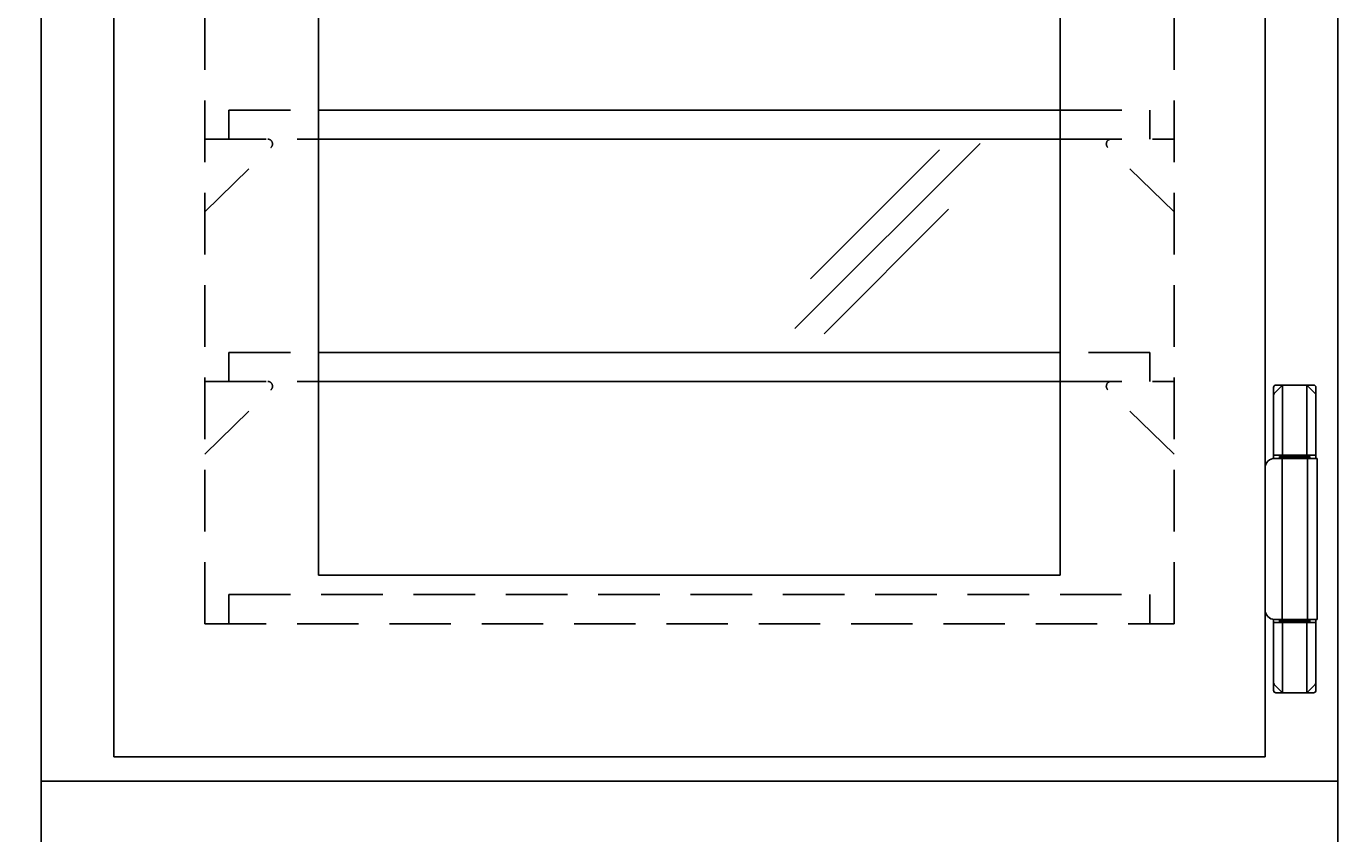
# Model space of a CAD drawing. Extents: x -195 to 195, y -137 to 137.
# Drawn here: x -149 to -81, y -77 to -35 of the extents above; entities that cross this region are included whole.
import ezdxf
from ezdxf.enums import TextEntityAlignment as Align

# ---------------------------------------------------------------- set-up
doc = ezdxf.new("R2010")
doc.units = 0
for name, pattern in [('DASHED', [4.7625, 3.175, -1.5875]), ('GAP', [2541.524, 0, -1.524, 2540]), ('SOLID', [0])]:
    doc.linetypes.add(name, pattern=pattern)
for name, color, linetype in [('LAYER1$C$L1', 4, 'SOLID'), ('LAYER2$C$L2', 3, 'SOLID'), ('LAYER9$C$L9', 7, 'SOLID')]:
    doc.layers.add(name, color=color, linetype=linetype)
doc.styles.get("Standard").update_dxf_attribs({"font": 'txt', "bigfont": 'bigfont'})
doc.dimstyles.get("Standard").update_dxf_attribs({"dimtxt": 0.156, "dimasz": 0.18, "dimexe": 0, "dimexo": 0, "dimgap": 0.078, "dimtad": 3, "dimzin": 0, "dimcen": 0.09, "dimazin": 3, "dimtfac": 1, "dimtofl": 0, "dimtmove": 0, "dimatfit": 3})

# ---------------------------------------------------------------- blocks, each defined once
blk = doc.blocks.new('*D4')
at = {"layer": 'LAYER9$C$L9'}
for p, q in [((-160.225, 30.065), (-160.615, 28.103)), ((-160.225, 30.065), (-159.835, 28.103)), ((-160.225, -77.435), (-160.225, 30.065)), ((-160.225, -77.435), (-160.615, -75.474)), ((-160.225, -77.435), (-159.835, -75.474))]:
    blk.add_line(p, q, dxfattribs=at)
at = {"layer": 'LAYER9$C$L9', "linetype": 'GAP'}
blk.add_line((-150.66, -77.435), (-161.225, -77.435), dxfattribs=at)
at = {"layer": 'LAYER9$C$L9', "linetype": 'GAP', "width": 1.093041}
blk.add_text('860', height=3, rotation=90, dxfattribs=at).set_placement((-161.215, -27.784), (-161.215, -19.587), align=Align.FIT)
blk = doc.blocks.new('*D5')
at = {"layer": 'LAYER9$C$L9', "linetype": 'GAP'}
for p, q in [((-150.66, 30.065), (-171.12, 30.065)), ((-145.035, -93.935), (-171.12, -93.935))]:
    blk.add_line(p, q, dxfattribs=at)
at = {"layer": 'LAYER9$C$L9'}
for p, q in [((-170.12, 30.065), (-170.51, 28.103)), ((-170.12, 30.065), (-169.73, 28.103)), ((-170.12, -93.935), (-170.12, 30.065)), ((-170.12, -93.935), (-170.51, -91.974)), ((-170.12, -93.935), (-169.73, -91.974))]:
    blk.add_line(p, q, dxfattribs=at)
at = {"layer": 'LAYER9$C$L9', "width": 1.024726}
blk.add_text('992', height=3, rotation=90, dxfattribs=at).set_placement((-171.11, -36.034), (-171.11, -27.837), align=Align.FIT)

msp = doc.modelspace()

# ---------------------------------------------------------------- linework, layer by layer
at = {"layer": 'LAYER1$C$L1'}
for p, q in [((-148.12, -77.435), (-148.12, 30.065)), ((-81.245, -77.435), (-81.245, 30.065)), ((-144.37, -73.06), (-144.37, 17.565)), ((-84.995, -73.06), (-84.995, 17.565)), ((-133.808, -63.685), (-133.808, 8.19)), ((-95.558, -63.685), (-95.558, 8.19)), ((-133.808, -39.685), (-95.558, -39.685)), ((-133.808, -41.185), (-95.558, -41.185)), ((-109.24, -50.961), (-99.688, -41.41)), ((-108.438, -48.392), (-101.785, -41.738)), ((-107.735, -51.224), (-101.318, -44.807)), ((-133.808, -52.185), (-95.558, -52.185)), ((-133.808, -53.685), (-95.558, -53.685)), ((-84.558, -57.658), (-84.558, -53.998)), ((-84.126, -53.91), (-84.521, -54.305)), ((-84.433, -53.873), (-82.495, -53.873)), ((-84.089, -57.498), (-84.089, -53.884)), ((-82.839, -57.498), (-82.839, -53.884)), ((-82.802, -53.91), (-82.407, -54.305)), ((-82.37, -57.654), (-82.37, -53.998)), ((-84.558, -57.498), (-82.37, -57.498)), ((-84.495, -57.654), (-82.308, -57.654)), ((-84.245, -57.56), (-84.245, -57.498)), ((-84.245, -57.56), (-82.683, -57.56)), ((-84.245, -57.592), (-82.683, -57.592)), ((-84.245, -57.654), (-84.245, -57.592)), ((-84.12, -65.967), (-84.12, -57.654)), ((-83.902, -57.56), (-83.902, -57.592)), ((-83.027, -57.56), (-83.027, -57.592)), ((-82.808, -65.967), (-82.808, -57.654)), ((-82.683, -57.56), (-82.683, -57.498)), ((-82.683, -57.654), (-82.683, -57.592)), ((-82.308, -65.967), (-82.308, -57.654)), ((-133.808, -63.685), (-95.558, -63.685)), ((-84.558, -69.623), (-84.558, -65.963)), ((-84.558, -66.123), (-82.37, -66.123)), ((-84.495, -65.967), (-82.308, -65.967)), ((-84.245, -65.967), (-84.245, -66.029)), ((-84.245, -66.029), (-82.683, -66.029)), ((-84.245, -66.06), (-84.245, -66.123)), ((-84.245, -66.06), (-82.683, -66.06)), ((-84.089, -69.737), (-84.089, -66.123)), ((-83.902, -66.06), (-83.902, -66.029)), ((-83.027, -66.06), (-83.027, -66.029)), ((-82.839, -69.737), (-82.839, -66.123)), ((-82.683, -65.967), (-82.683, -66.029)), ((-82.683, -66.06), (-82.683, -66.123)), ((-82.37, -69.623), (-82.37, -65.967)), ((-84.126, -69.711), (-84.521, -69.316)), ((-82.802, -69.711), (-82.407, -69.316)), ((-84.433, -69.748), (-82.495, -69.748)), ((-144.37, -73.06), (-84.995, -73.06)), ((-148.12, -74.31), (-81.245, -74.31))]:
    msp.add_line(p, q, dxfattribs=at)
for centre, radius, start, end in [((-84.433, -53.998), 0.125, 90, 180.00001), ((-84.037, -53.998), 0.125, 90, 134.99899), ((-82.891, -53.998), 0.125, 45.00101, 90), ((-82.495, -53.998), 0.125, 0, 90), ((-84.433, -54.394), 0.125, 135, 180.00001), ((-82.495, -54.394), 0.125, 0, 45), ((-84.495, -58.154), 0.5, 90, 180.00001), ((-84.495, -65.467), 0.5, 180.00001, 270), ((-84.433, -69.227), 0.125, 180.00001, 225.00101), ((-84.433, -69.623), 0.125, 180.00001, 270), ((-82.495, -69.623), 0.125, 270, 360.00001), ((-82.495, -69.227), 0.125, 314.99999, 360.00001), ((-84.037, -69.623), 0.125, 225, 270), ((-82.891, -69.623), 0.125, 270, 314.99898)]:
    msp.add_arc(centre, radius, start, end, dxfattribs=at)
at = {"layer": 'LAYER2$C$L2', "linetype": 'DASHED'}
for p, q in [((-139.683, -66.185), (-139.683, 10.69)), ((-89.683, -66.185), (-89.683, 10.69)), ((-138.433, -39.685), (-133.808, -39.685)), ((-138.433, -41.185), (-138.433, -39.685)), ((-95.558, -39.685), (-90.933, -39.685)), ((-90.933, -41.185), (-90.933, -39.685)), ((-139.683, -41.185), (-133.808, -41.185)), ((-95.558, -41.185), (-89.683, -41.185)), ((-139.683, -44.935), (-136.259, -41.615)), ((-89.683, -44.935), (-93.106, -41.615)), ((-138.433, -53.685), (-138.433, -52.185)), ((-138.433, -52.185), (-133.808, -52.185)), ((-90.933, -52.185), (-95.558, -52.185)), ((-90.933, -53.685), (-90.933, -52.185)), ((-139.683, -53.685), (-133.808, -53.685)), ((-95.558, -53.685), (-89.683, -53.685)), ((-139.683, -57.435), (-136.259, -54.115)), ((-89.683, -57.435), (-93.106, -54.115)), ((-138.433, -66.185), (-138.433, -64.685)), ((-138.433, -64.685), (-90.933, -64.685)), ((-90.933, -66.185), (-90.933, -64.685)), ((-139.683, -66.185), (-89.683, -66.185))]:
    msp.add_line(p, q, dxfattribs=at)
for centre, start, end in [((-136.433, -41.435), 314.12493, 450), ((-92.932, -41.435), 90, 225.87507), ((-136.433, -53.935), 314.12493, 450), ((-92.932, -53.935), 90, 225.87507)]:
    msp.add_arc(centre, 0.25, start, end, dxfattribs=at)

# ---------------------------------------------------------------- dimensions: what is measured, and where the dimension line sits
at = {"layer": 'LAYER9$C$L9'}
dim = msp.add_linear_dim(base=(-170.12, 30.065), p1=(-142.495, -93.935), p2=(-148.12, 30.065), angle=90, dimstyle='Standard', dxfattribs=at)
dim.commit()
dim.dimension.update_dxf_attribs({"geometry": '*D5', "text_midpoint": (-170.12, -31.935)})
dim = msp.add_aligned_dim(p1=(-148.12, -77.435), p2=(-148.12, 30.065), distance=12.105, dimstyle='Standard', dxfattribs=at)
dim.commit()
dim.dimension.update_dxf_attribs({"geometry": '*D4', "text_midpoint": (-160.225, -23.685)})

doc.saveas('drawing.dxf')
